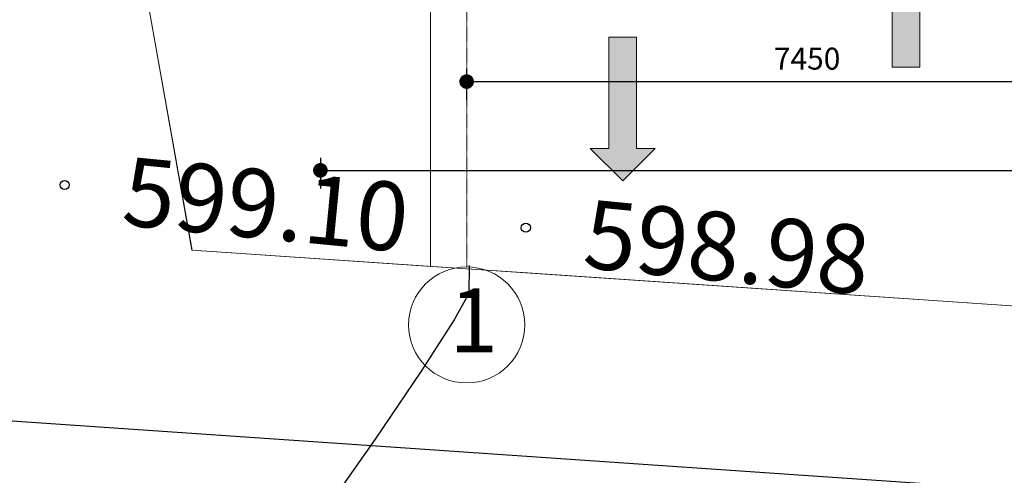
# Model space of a CAD drawing. Units: millimetres. Extents: x 6560 to 249073, y 11971 to 221971.
# Drawn here: x 71185 to 81957, y 50335 to 55320 of the extents above; entities that cross this region are included whole.
import ezdxf

# ---------------------------------------------------------------- set-up
doc = ezdxf.new("R2010")
doc.units = ezdxf.units.MM
doc.header["$LTSCALE"] = 0.5
doc.linetypes.add('Grid Line 1_2_', pattern=[22.225, 12.7, -3.175, 3.175, -3.175])
doc.linetypes.add('IMPORT-deni', pattern=[0])
doc.layers.get('Defpoints').update_dxf_attribs({"color": 140})
for name, color, linetype, lineweight in [('0.09', 7, 'Continuous', 9), ('A-DETL', 7, 'Continuous', 9), ('A-DETL-THIN', 7, 'Continuous', 18), ('C-TOPO-MINR', 7, 'Continuous', 9), ('L-SITE', 91, 'Continuous', 9), ('S-GRID', 162, 'Continuous', 9), ('S-GRID-IDEN', 160, 'Continuous', 9), ('V-NODE-TEXT', 11, 'Continuous', 9)]:
    doc.layers.add(name, color=color, linetype=linetype, lineweight=lineweight)
doc.layers.add('112', color=7, linetype='Continuous')
doc.styles.add('Avaza Mtavruli', font='Avazam.ttf', dxfattribs={"height": 180})
doc.styles.add('GR', font='ACADMTAV.TTF', dxfattribs={"height": 0.0008})
doc.styles.get("Standard").update_dxf_attribs({"font": 'romans.shx', "width": 0.75})
doc.dimstyles.new('1-200', dxfattribs={"dimscale": 160, "dimtxt": 2.5, "dimasz": 1, "dimexe": 1.25, "dimexo": 0.625, "dimtad": 1, "dimtxsty": 'Standard', "dimblk": 'DOT', "dimcen": 2.5, "dimadec": 0, "dimazin": 0, "dimtfac": 1, "dimtmove": 0, "dimatfit": 3, "dimfxl": 1, "dimarcsym": 0})

# ---------------------------------------------------------------- blocks, each defined once
blk = doc.blocks.new('Direction Arrows - Straight - Direction Arrow - Straight-956888--1 სართული')
at = {"layer": 'L-SITE'}
for p, q in [((0, 1574.8), (-355.6, 1219.2)), ((355.6, 1219.2), (0, 1574.8)), ((-355.6, 1219.2), (-152.4, 1219.2)), ((-152.4, 1219.2), (-152.4, 0)), ((152.4, 0), (152.4, 1219.2)), ((152.4, 1219.2), (355.6, 1219.2)), ((-152.4, 0), (152.4, 0))]:
    blk.add_line(p, q, dxfattribs=at)
blk = doc.blocks.new('*U37')
at = {"color": 0, "linetype": 'ByBlock', "lineweight": -2, "transparency": 16777216}
blk.add_circle((0, 0), 0.5, dxfattribs=at)
blk = doc.blocks.new('Grid - Grid Head - Circle-50561-3')
at = {"layer": 'S-GRID-IDEN'}
blk.add_circle((0, 0), 6.35, dxfattribs=at)
blk = doc.blocks.new('_Dot')
at = {"color": 0, "linetype": 'ByBlock', "lineweight": -2}
blk.add_line((-0.5, 0), (-1, 0), dxfattribs=at)
at = {"color": 0, "linetype": 'ByBlock', "lineweight": -2, "const_width": 0.5}
blk.add_lwpolyline([(-0.25, 0, 1), (0.25, 0, 1)], format="xyb", close=True, dxfattribs=at)
blk = doc.blocks.new('*D545')
at = {"layer": '0.09', "color": 0, "linetype": 'IMPORT-deni', "lineweight": -2, "transparency": 16777216}
for p, q in [((76075, 54781), (76075, 54443)), ((83525, 54781), (83525, 54443)), ((76235, 54643), (83365, 54643))]:
    blk.add_line(p, q, dxfattribs=at)
at = {"layer": 'Defpoints', "color": 0, "linetype": 'IMPORT-deni', "transparency": 16777216}
for p in [(76075, 54881), (83525, 54881), (83525, 54643)]:
    blk.add_point(p, dxfattribs=at)
at = {"layer": '0.09', "color": 0, "linetype": 'IMPORT-deni', "lineweight": -2, "transparency": 16777216, "xscale": 160, "yscale": 160, "zscale": 160, "rotation": 180}
blk.add_blockref('_Dot', (76075, 54643), dxfattribs=at)
at = {"layer": '0.09', "color": 0, "linetype": 'IMPORT-deni', "lineweight": -2, "transparency": 16777216, "xscale": 160, "yscale": 160, "zscale": 160}
blk.add_blockref('_Dot', (83525, 54643), dxfattribs=at)
at = {"layer": '0.09', "color": 0, "linetype": 'IMPORT-deni', "lineweight": 5, "transparency": 16777216, "insert": (79800, 54863), "char_height": 240, "width": 581.38, "attachment_point": 5}
blk.add_mtext('7450', dxfattribs=at)
blk = doc.blocks.new('*D552')
at = {"layer": '0.09', "color": 0, "linetype": 'IMPORT-deni', "lineweight": -2, "transparency": 16777216}
for p, q in [((74475, 53810), (74475, 53472)), ((110725, 53810), (110725, 53472)), ((74635, 53672), (110565, 53672))]:
    blk.add_line(p, q, dxfattribs=at)
at = {"layer": 'Defpoints', "color": 0, "linetype": 'IMPORT-deni', "transparency": 16777216}
for p in [(74475, 53910), (110725, 53910), (110725, 53672)]:
    blk.add_point(p, dxfattribs=at)
at = {"layer": '0.09', "color": 0, "linetype": 'IMPORT-deni', "lineweight": -2, "transparency": 16777216, "xscale": 160, "yscale": 160, "zscale": 160, "rotation": 180}
blk.add_blockref('_Dot', (74475, 53672), dxfattribs=at)
at = {"layer": '0.09', "color": 0, "linetype": 'IMPORT-deni', "lineweight": -2, "transparency": 16777216, "xscale": 160, "yscale": 160, "zscale": 160}
blk.add_blockref('_Dot', (110725, 53672), dxfattribs=at)
at = {"layer": '0.09', "color": 0, "linetype": 'IMPORT-deni', "lineweight": 5, "transparency": 16777216, "insert": (92600, 53892), "char_height": 240, "width": 726.73, "attachment_point": 5}
blk.add_mtext('36250', dxfattribs=at)
blk = doc.blocks.new('*D428')
at = {"layer": '0.09', "color": 0, "linetype": 'IMPORT-deni', "lineweight": -2, "transparency": 16777216}
for p, q in [((76075, 54781), (76075, 54443)), ((83525, 54781), (83525, 54443)), ((76235, 54643), (83365, 54643))]:
    blk.add_line(p, q, dxfattribs=at)
at = {"layer": 'Defpoints', "color": 0, "linetype": 'IMPORT-deni', "transparency": 16777216}
for p in [(76075, 54881), (83525, 54881), (83525, 54643)]:
    blk.add_point(p, dxfattribs=at)
at = {"layer": '0.09', "color": 0, "linetype": 'IMPORT-deni', "lineweight": -2, "transparency": 16777216, "xscale": 160, "yscale": 160, "zscale": 160, "rotation": 180}
blk.add_blockref('_Dot', (76075, 54643), dxfattribs=at)
at = {"layer": '0.09', "color": 0, "linetype": 'IMPORT-deni', "lineweight": -2, "transparency": 16777216, "xscale": 160, "yscale": 160, "zscale": 160}
blk.add_blockref('_Dot', (83525, 54643), dxfattribs=at)
at = {"layer": '0.09', "color": 0, "linetype": 'IMPORT-deni', "lineweight": 5, "transparency": 16777216, "insert": (79800, 54863), "char_height": 240, "width": 581.38, "attachment_point": 5}
blk.add_mtext('7450', dxfattribs=at)
blk = doc.blocks.new('*D435')
at = {"layer": '0.09', "color": 0, "linetype": 'IMPORT-deni', "lineweight": -2, "transparency": 16777216}
for p, q in [((74475, 53810), (74475, 53472)), ((110725, 53810), (110725, 53472)), ((74635, 53672), (110565, 53672))]:
    blk.add_line(p, q, dxfattribs=at)
at = {"layer": 'Defpoints', "color": 0, "linetype": 'IMPORT-deni', "transparency": 16777216}
for p in [(74475, 53910), (110725, 53910), (110725, 53672)]:
    blk.add_point(p, dxfattribs=at)
at = {"layer": '0.09', "color": 0, "linetype": 'IMPORT-deni', "lineweight": -2, "transparency": 16777216, "xscale": 160, "yscale": 160, "zscale": 160, "rotation": 180}
blk.add_blockref('_Dot', (74475, 53672), dxfattribs=at)
at = {"layer": '0.09', "color": 0, "linetype": 'IMPORT-deni', "lineweight": -2, "transparency": 16777216, "xscale": 160, "yscale": 160, "zscale": 160}
blk.add_blockref('_Dot', (110725, 53672), dxfattribs=at)
at = {"layer": '0.09', "color": 0, "linetype": 'IMPORT-deni', "lineweight": 5, "transparency": 16777216, "insert": (92600, 53892), "char_height": 240, "width": 726.73, "attachment_point": 5}
blk.add_mtext('36250', dxfattribs=at)

msp = doc.modelspace()

# ---------------------------------------------------------------- hatches: boundary and pattern name
at = {"layer": '0.09', "linetype": 'IMPORT-deni', "lineweight": 5}
h = msp.add_hatch(color=85, dxfattribs=at)
h.dxf.hatch_style = 1
h.paths.add_polyline_path([(80729.268, 54799.93), (80729.268, 56019.13), (80526.068, 56019.13), (80881.668, 56374.73), (81237.268, 56019.13), (81034.068, 56019.13), (81034.068, 54799.93)])
h = msp.add_hatch(color=85, dxfattribs=at)
h.dxf.hatch_style = 1
h.paths.add_polyline_path([(77934.534, 55130.306), (77934.534, 53911.106), (78137.734, 53911.106), (77782.134, 53555.506), (77426.534, 53911.106), (77629.734, 53911.106), (77629.734, 55130.306)])

# ---------------------------------------------------------------- linework, layer by layer
at = {"layer": '0.09', "color": 7, "linetype": 'IMPORT-deni', "lineweight": 5}
for points in [[(80729.268, 54799.93), (80729.268, 56019.13), (80526.068, 56019.13), (80881.668, 56374.73), (81237.268, 56019.13), (81034.068, 56019.13), (81034.068, 54799.93), (80729.268, 54799.93)], [(77934.534, 55130.306), (77934.534, 53911.106), (78137.734, 53911.106), (77782.134, 53555.506), (77426.534, 53911.106), (77629.734, 53911.106), (77629.734, 55130.306), (77934.534, 55130.306)]]:
    msp.add_lwpolyline(points, dxfattribs=at)
at = {"layer": '112', "color": 5}
msp.add_line((44296.103, 52769.806), (101949.406, 48812.851), dxfattribs=at)
at = {"layer": 'A-DETL', "color": 1, "lineweight": 9}
for p, q in [((73070.315, 52799.634), (72289.562, 57190.325)), ((73070.315, 52799.634), (72289.562, 57190.325)), ((72289.562, 57190.325), (73070.315, 52799.634)), ((72674.743, 55024.197), (72289.713, 57189.478)), ((72674.743, 55024.197), (72289.713, 57189.478)), ((73069.911, 52799.662), (72674.743, 55024.197)), ((73069.911, 52799.662), (72674.743, 55024.197)), ((106431.756, 50525.801), (73069.911, 52799.662)), ((106431.756, 50525.801), (73069.911, 52799.662)), ((75524.663, 52632.352), (73070.315, 52799.635)), ((75524.663, 52632.352), (73070.315, 52799.635)), ((106431.755, 50525.801), (73070.315, 52799.635)), ((75524.662, 52632.352), (73070.315, 52799.634)), ((75524.662, 52632.352), (73070.315, 52799.634)), ((106431.755, 50525.801), (73070.315, 52799.634)), ((76079.824, 52594.512), (75524.662, 52632.352)), ((76079.824, 52594.512), (75524.662, 52632.352)), ((76079.824, 52594.512), (75524.663, 52632.352)), ((76079.824, 52594.512), (75524.663, 52632.352)), ((76241.421, 52583.499), (76079.824, 52594.512)), ((76241.421, 52583.499), (76079.824, 52594.512)), ((76241.421, 52583.499), (76079.824, 52594.512)), ((76241.421, 52583.499), (76079.824, 52594.512)), ((76794.552, 52545.799), (76241.421, 52583.499)), ((76794.552, 52545.799), (76241.421, 52583.499)), ((76794.552, 52545.799), (76241.421, 52583.499)), ((76794.552, 52545.799), (76241.421, 52583.499)), ((83601.023, 52081.892), (76794.552, 52545.799)), ((83601.023, 52081.892), (76794.552, 52545.799)), ((83601.023, 52081.892), (76794.552, 52545.799)), ((83601.023, 52081.892), (76794.552, 52545.799))]:
    msp.add_line(p, q, dxfattribs=at)
at = {"layer": 'A-DETL', "color": 1}
for p, q in [((72674.743, 55024.197), (72289.713, 57189.478)), ((73069.911, 52799.662), (72674.743, 55024.197)), ((106431.756, 50525.801), (73069.911, 52799.662))]:
    msp.add_line(p, q, dxfattribs=at)
at = {"layer": 'A-DETL'}
msp.add_line((106431.756, 50525.801), (73069.911, 52799.662), dxfattribs=at)
at = {"layer": 'A-DETL-THIN'}
msp.add_line((75678.298, 75892.341), (75678.298, 52617.026), dxfattribs=at)
at = {"layer": 'C-TOPO-MINR', "color": 32, "linetype": 'Continuous', "lineweight": -3, "elevation": 599000}
msp.add_lwpolyline([(76103.367, 52631.278), (76097.192, 52322.842), (75939.543, 52035.865), (75577.224, 51473.296), (75072.325, 50728.73), (74486.93, 49895.761), (73883.129, 49067.985), (73323.007, 48338.997), (72948.081, 47889.829), (72730.432, 47662.581), (72623.042, 47574.518), (72582.15, 47551.763), (72508.277, 47524.358), (72355.075, 47487.478), (72117.995, 47471.48), (71806.119, 47508.156), (71461.253, 47614.227), (71215.85, 47744.44), (71074.52, 47969.482)], dxfattribs=at)
at = {"layer": 'S-GRID', "linetype": 'Grid Line 1_2_'}
msp.add_line((76075.425, 95729.537), (76075.425, 52615.591), dxfattribs=at)
msp.add_line((76075.425, 95729.537), (76075.425, 52615.591), dxfattribs=at)

# ---------------------------------------------------------------- block references
at = {"xscale": 99.99999999999999, "yscale": 99.99999999999999, "zscale": 99.99999999999999, "rotation": 354.459518748742}
for p in [(71677.971, 53511.88, 599097), (76722.428, 53044.66, 598985)]:
    msp.add_blockref('*U37', p, dxfattribs=at)
at = {"layer": 'L-SITE'}
msp.add_blockref('Direction Arrows - Straight - Direction Arrow - Straight-956888--1 სართული', (80881.668, 54799.93), dxfattribs=at)
at = {"layer": 'L-SITE', "rotation": 180}
msp.add_blockref('Direction Arrows - Straight - Direction Arrow - Straight-956888--1 სართული', (77782.134, 55130.306), dxfattribs=at)
at = {"layer": 'S-GRID-IDEN', "xscale": 99.99999999999993, "yscale": 99.99999999999993, "zscale": 99.99999999999993, "rotation": 180}
msp.add_blockref('Grid - Grid Head - Circle-50561-3', (76075.425, 51980.591), dxfattribs=at)
msp.add_blockref('Grid - Grid Head - Circle-50561-3', (76075.425, 51980.591), dxfattribs=at)

# ---------------------------------------------------------------- texts
at = {"layer": '0.09', "color": 160, "lineweight": 20, "insert": (75886.604, 52379.249), "char_height": 700, "width": 377.42935, "attachment_point": 1, "style": 'Avaza Mtavruli'}
msp.add_mtext('1', dxfattribs=at)
msp.add_mtext('1', dxfattribs=at)
at = {"layer": 'V-NODE-TEXT', "color": 250, "linetype": 'ByBlock', "char_height": 750, "attachment_point": 4, "rotation": 354.4595187, "style": 'GR'}
for s, insert in [('{\\fISOCPEUR|b0|i1|c0|p34;599.10}', (72324.934, 53449.123, 599097)), ('{\\fISOCPEUR|b0|i1|c0|p34;598.98}', (77369.391, 52981.903, 598985))]:
    msp.add_mtext(s, dxfattribs=dict(at, insert=insert))

# ---------------------------------------------------------------- dimensions: what is measured, and where the dimension line sits
at = {"layer": '0.09', "color": 7, "linetype": 'IMPORT-deni', "lineweight": 5}
for base, p1, p2, picture, middle in [((83525.425, 54643.061), (76075.425, 54881.186), (83525.425, 54881.186), '*D545', (79800.425, 54863.061)), ((83525.425, 54643.061), (76075.425, 54881.186), (83525.425, 54881.186), '*D428', (79800.425, 54863.061)), ((110725.425, 53672.093), (74475.425, 53910.218), (110725.425, 53910.218), '*D552', (92600.425, 53892.093)), ((110725.425, 53672.093), (74475.425, 53910.218), (110725.425, 53910.218), '*D435', (92600.425, 53892.093))]:
    dim = msp.add_linear_dim(base=base, p1=p1, p2=p2, dimstyle='1-200', override={"dimtxt": 1.5}, dxfattribs=at)
    dim.commit()
    dim.dimension.update_dxf_attribs({"geometry": picture, "text_midpoint": middle})

doc.saveas('drawing.dxf')
